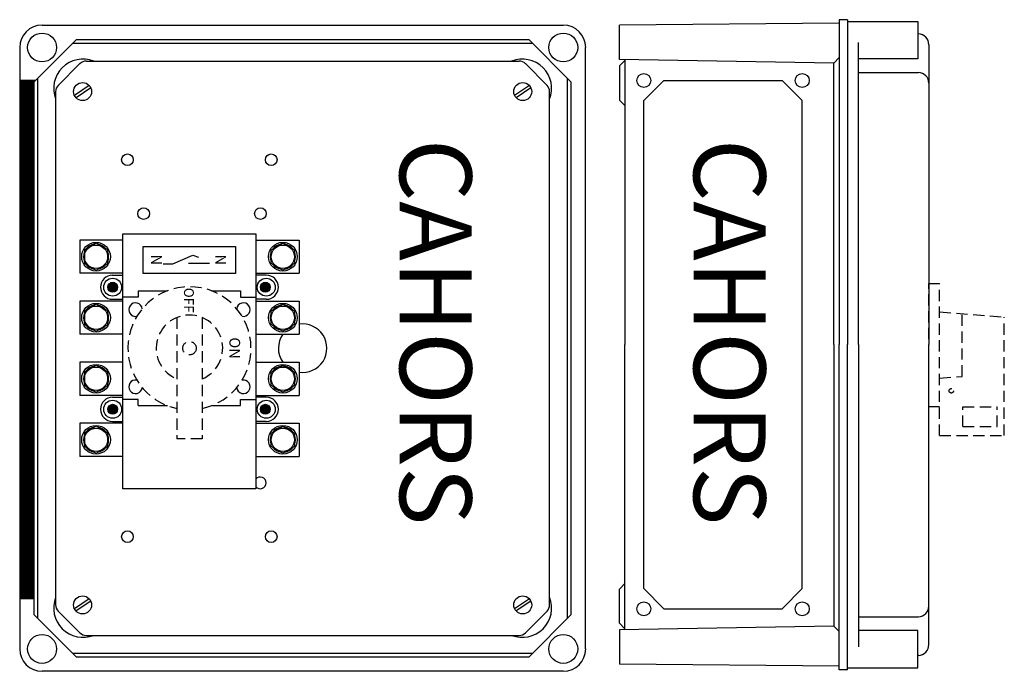
# Model space of a CAD drawing. Extents: x 70 to 179, y 149 to 222.
import ezdxf

# ---------------------------------------------------------------- set-up
doc = ezdxf.new("R2010")
doc.units = 0
doc.header["$MEASUREMENT"] = 0
doc.linetypes.add('HIDDEN', pattern=[0.375, 0.25, -0.125])
doc.layers.get('0').update_dxf_attribs({"linetype": 'CONTINUOUS'})
doc.layers.add('COTES', color=2, linetype='CONTINUOUS')
doc.styles.add('ROMAND', font='romand', dxfattribs={"height": 2.5})
doc.styles.add('ROMANS', font='romans')

# ---------------------------------------------------------------- blocks, each defined once
blk = doc.blocks.new('PERFIL')
at = {"linetype": 'Continuous'}
for p, q in [((24.47, 71.41), (0, 71.2)), ((24.47, 71.81), (24.47, 35.6)), ((25.38, 71.81), (24.47, 71.81)), ((25.38, 71.81), (25.38, 35.6)), ((25.38, 71.6), (33.23, 71.6)), ((33.23, 71.6), (33.23, 67.46)), ((0, 67.39), (0, 71.2)), ((33.3, 70.22), (33.23, 70.22)), ((26.62, 35.6), (26.62, 69.28)), ((34.44, 69.02), (34.44, 35.6)), ((-0.01, 66.65), (0.59, 67.25)), ((23.87, 66.98), (0, 67.39)), ((0.6, 67.38), (0.6, 35.6)), ((23.87, 66.98), (24.47, 67.58)), ((23.87, 35.6), (23.87, 66.98)), ((33.23, 67.46), (26.62, 67.46)), ((-0.01, 66.65), (-0.01, 62.84)), ((26.62, 65.94), (33.3, 65.94)), ((2.71, 62.79), (4.95, 65.03)), ((4.95, 65.03), (18.11, 65.03)), ((18.11, 65.03), (20.35, 62.79)), ((-0.01, 62.84), (0.59, 62.23)), ((2.71, 8.41), (2.71, 62.79)), ((20.35, 8.41), (20.35, 62.79)), ((0.6, 3.82), (0.6, 35.6)), ((23.87, 35.6), (23.87, 4.22)), ((24.47, -0.62), (24.47, 35.6)), ((25.38, -0.62), (25.38, 35.6)), ((26.62, 35.6), (26.62, 1.92)), ((34.44, 2.18), (34.44, 35.6)), ((-0.01, 8.36), (0.59, 8.97)), ((-0.01, 4.55), (-0.01, 8.36)), ((2.71, 8.41), (4.95, 6.17)), ((18.11, 6.17), (20.35, 8.41)), ((4.95, 6.17), (18.11, 6.17)), ((-0.01, 4.55), (0.59, 3.95)), ((26.62, 5.26), (33.3, 5.26)), ((23.87, 4.22), (0, 3.81)), ((0, 3.81), (0, 0)), ((23.87, 4.22), (24.47, 3.62)), ((33.23, 3.74), (26.62, 3.74)), ((33.23, -0.4), (33.23, 3.74)), ((24.47, -0.21), (0, 0)), ((33.3, 0.98), (33.23, 0.98)), ((25.38, -0.62), (24.47, -0.62)), ((25.38, -0.4), (33.23, -0.4))]:
    blk.add_line(p, q, dxfattribs=at)
at = {"linetype": 'HIDDEN', "ltscale": 5}
for p, q in [((34.44, 28.71), (34.44, 42.41)), ((34.44, 42.41), (35.64, 42.41)), ((35.64, 25.46), (35.64, 42.41)), ((35.64, 39.26), (42.84, 38.66)), ((38.14, 32.06), (38.14, 39.05)), ((42.84, 25.46), (42.84, 38.66)), ((35.64, 31.86), (38.14, 32.06)), ((34.44, 28.71), (35.64, 28.71)), ((38.24, 26.46), (38.24, 28.66)), ((38.24, 28.66), (42.04, 28.66)), ((42.04, 26.46), (42.04, 28.66)), ((38.24, 26.46), (42.04, 26.46)), ((35.64, 25.46), (42.84, 25.46))]:
    blk.add_line(p, q, dxfattribs=at)
at = {"linetype": 'Continuous'}
for centre in [(2.71, 65.03), (20.35, 65.03), (2.71, 6.17), (20.35, 6.17)]:
    blk.add_circle(centre, 0.776, dxfattribs=at)
at = {"linetype": 'HIDDEN', "ltscale": 5}
blk.add_circle((36.94, 30.46), 0.25, dxfattribs=at)
at = {"linetype": 'Continuous'}
for centre, start, end in [((33.23, 69.02), 0, 87.134), ((33.23, 64.73), 0, 87.134), ((33.23, 6.47), 272.866, 0), ((33.23, 2.18), 272.866, 0)]:
    blk.add_arc(centre, 1.21, start, end, dxfattribs=at)
at = {"layer": 'COTES', "insert": (16.27, 58.54), "char_height": 8, "width": 13.826, "attachment_point": 1, "rotation": 270, "style": 'ROMANS'}
blk.add_mtext('{\\fVerdana|b0|i0|c0|p34;CAHORS}', dxfattribs=at)
blk = doc.blocks.new('PLANTA')
for p, q in [((0, 72), (58.03, 72)), ((3.85, 70.41), (-0.9, 65.66)), ((3.85, 70.41), (54.18, 70.41)), ((54.18, 70.41), (58.92, 65.66)), ((-2.49, 69.51), (-2.49, 2.49)), ((3.43, 69.99), (54.6, 69.99)), ((60.51, 2.49), (60.51, 69.51)), ((-2.49, 65.72), (-2.38, 65.83)), ((-2.49, 65.58), (-2.23, 65.83)), ((-2.49, 65.44), (-2.09, 65.83)), ((-2.49, 65.3), (-1.95, 65.83)), ((-2.49, 65.15), (-1.81, 65.83)), ((-2.49, 65.01), (-1.67, 65.83)), ((-2.49, 64.87), (-1.53, 65.83)), ((-2.49, 64.73), (-1.39, 65.83)), ((-2.49, 64.59), (-1.25, 65.83)), ((-2.49, 64.45), (-1.1, 65.83)), ((-2.49, 64.31), (-0.96, 65.83)), ((-2.49, 64.16), (-0.82, 65.83)), ((-0.73, 65.83), (-2.49, 65.83)), ((-0.47, 5.91), (-0.47, 66.09)), ((58.5, 5.91), (58.5, 66.09)), ((-2.49, 64.02), (-0.9, 65.61)), ((-2.49, 63.88), (-0.9, 65.47)), ((-2.49, 63.74), (-0.9, 65.33)), ((-2.49, 63.6), (-0.9, 65.19)), ((-2.49, 63.46), (-0.9, 65.05)), ((-2.49, 63.32), (-0.9, 64.91)), ((-2.49, 63.17), (-0.9, 64.77)), ((-0.9, 65.66), (-0.9, 6.33)), ((58.92, 6.33), (58.92, 65.66)), ((-2.49, 63.03), (-0.9, 64.62)), ((-2.49, 62.89), (-0.9, 64.48)), ((-2.49, 62.75), (-0.9, 64.34)), ((-2.49, 62.61), (-0.9, 64.2)), ((-2.49, 62.47), (-0.9, 64.06)), ((-2.49, 62.33), (-0.9, 63.92)), ((-2.49, 62.18), (-0.9, 63.78)), ((-2.49, 62.04), (-0.9, 63.63)), ((-2.49, 61.9), (-0.9, 63.49)), ((-2.49, 61.76), (-0.9, 63.35)), ((-2.49, 61.62), (-0.9, 63.21)), ((-2.49, 61.48), (-0.9, 63.07)), ((-2.49, 61.34), (-0.9, 62.93)), ((-2.49, 61.19), (-0.9, 62.79)), ((-2.49, 61.05), (-0.9, 62.64)), ((-2.49, 60.91), (-0.9, 62.5)), ((-2.49, 60.77), (-0.9, 62.36)), ((-2.49, 60.63), (-0.9, 62.22)), ((-2.49, 60.49), (-0.9, 62.08)), ((-2.49, 60.35), (-0.9, 61.94)), ((-2.49, 60.2), (-0.9, 61.8)), ((-2.49, 60.06), (-0.9, 61.65)), ((-2.49, 59.92), (-0.9, 61.51)), ((-2.49, 59.78), (-0.9, 61.37)), ((-2.49, 59.64), (-0.9, 61.23)), ((-2.49, 59.5), (-0.9, 61.09)), ((-2.49, 59.36), (-0.9, 60.95)), ((-2.49, 59.21), (-0.9, 60.81)), ((-2.49, 59.07), (-0.9, 60.66)), ((-2.49, 58.93), (-0.9, 60.52)), ((-2.49, 58.79), (-0.9, 60.38)), ((-2.49, 58.65), (-0.9, 60.24)), ((-2.49, 58.51), (-0.9, 60.1)), ((-2.49, 58.37), (-0.9, 59.96)), ((-2.49, 58.22), (-0.9, 59.82)), ((-2.49, 58.08), (-0.9, 59.67)), ((-2.49, 57.94), (-0.9, 59.53)), ((-2.49, 57.8), (-0.9, 59.39)), ((-2.49, 57.66), (-0.9, 59.25)), ((-2.49, 57.52), (-0.9, 59.11)), ((-2.49, 57.38), (-0.9, 58.97)), ((-2.49, 57.23), (-0.9, 58.83)), ((-2.49, 57.09), (-0.9, 58.68)), ((-2.49, 56.95), (-0.9, 58.54)), ((-2.49, 56.81), (-0.9, 58.4)), ((-2.49, 56.67), (-0.9, 58.26)), ((-2.49, 56.53), (-0.9, 58.12)), ((-2.49, 56.39), (-0.9, 57.98)), ((-2.49, 56.24), (-0.9, 57.84)), ((-2.49, 56.1), (-0.9, 57.69)), ((-2.49, 55.96), (-0.9, 57.55)), ((-2.49, 55.82), (-0.9, 57.41)), ((-2.49, 55.68), (-0.9, 57.27)), ((-2.49, 55.54), (-0.9, 57.13)), ((-2.49, 55.4), (-0.9, 56.99)), ((-2.49, 55.26), (-0.9, 56.85)), ((-2.49, 55.11), (-0.9, 56.7)), ((-2.49, 54.97), (-0.9, 56.56)), ((-2.49, 54.83), (-0.9, 56.42)), ((-2.49, 54.69), (-0.9, 56.28)), ((-2.49, 54.55), (-0.9, 56.14)), ((-2.49, 54.41), (-0.9, 56)), ((-2.49, 54.27), (-0.9, 55.86)), ((-2.49, 54.12), (-0.9, 55.71)), ((-2.49, 53.98), (-0.9, 55.57)), ((-2.49, 53.84), (-0.9, 55.43)), ((-2.49, 53.7), (-0.9, 55.29)), ((-2.49, 53.56), (-0.9, 55.15)), ((-2.49, 53.42), (-0.9, 55.01)), ((-2.49, 53.28), (-0.9, 54.87)), ((-2.49, 53.13), (-0.9, 54.72)), ((-2.49, 52.99), (-0.9, 54.58)), ((-2.49, 52.85), (-0.9, 54.44)), ((-2.49, 52.71), (-0.9, 54.3)), ((-2.49, 52.57), (-0.9, 54.16)), ((-2.49, 52.43), (-0.9, 54.02)), ((-2.49, 52.29), (-0.9, 53.88)), ((-2.49, 52.14), (-0.9, 53.73)), ((-2.49, 52), (-0.9, 53.59)), ((-2.49, 51.86), (-0.9, 53.45)), ((-2.49, 51.72), (-0.9, 53.31)), ((-2.49, 51.58), (-0.9, 53.17)), ((-2.49, 51.44), (-0.9, 53.03)), ((-2.49, 51.3), (-0.9, 52.89)), ((-2.49, 51.15), (-0.9, 52.75)), ((-2.49, 51.01), (-0.9, 52.6)), ((-2.49, 50.87), (-0.9, 52.46)), ((-2.49, 50.73), (-0.9, 52.32)), ((-2.49, 50.59), (-0.9, 52.18)), ((-2.49, 50.45), (-0.9, 52.04)), ((-2.49, 50.31), (-0.9, 51.9)), ((-2.49, 50.16), (-0.9, 51.76)), ((-2.49, 50.02), (-0.9, 51.61)), ((-2.49, 49.88), (-0.9, 51.47)), ((-2.49, 49.74), (-0.9, 51.33)), ((-2.49, 49.6), (-0.9, 51.19)), ((-2.49, 49.46), (-0.9, 51.05)), ((-2.49, 49.32), (-0.9, 50.91)), ((-2.49, 49.17), (-0.9, 50.77)), ((-2.49, 49.03), (-0.9, 50.62)), ((-2.49, 48.89), (-0.9, 50.48)), ((-2.49, 48.75), (-0.9, 50.34)), ((-2.49, 48.61), (-0.9, 50.2)), ((-2.49, 48.47), (-0.9, 50.06)), ((-2.49, 48.33), (-0.9, 49.92)), ((-2.49, 48.18), (-0.9, 49.78)), ((-2.49, 48.04), (-0.9, 49.63)), ((-2.49, 47.9), (-0.9, 49.49)), ((-2.49, 47.76), (-0.9, 49.35)), ((-2.49, 47.62), (-0.9, 49.21)), ((-2.49, 47.48), (-0.9, 49.07)), ((-2.49, 47.34), (-0.9, 48.93)), ((-2.49, 47.19), (-0.9, 48.79)), ((-2.49, 47.05), (-0.9, 48.64)), ((-2.49, 46.91), (-0.9, 48.5)), ((-2.49, 46.77), (-0.9, 48.36)), ((9.01, 20.35), (9.01, 48.75)), ((9.01, 48.75), (23.81, 48.75)), ((23.81, 48.75), (23.81, 20.35)), ((-2.49, 46.63), (-0.9, 48.22)), ((-2.49, 46.49), (-0.9, 48.08)), ((-2.49, 46.35), (-0.9, 47.94)), ((-2.49, 46.2), (-0.9, 47.8)), ((-2.49, 46.06), (-0.9, 47.65)), ((-2.49, 45.92), (-0.9, 47.51)), ((-2.49, 45.78), (-0.9, 47.37)), ((-2.49, 45.64), (-0.9, 47.23)), ((9.01, 48.05), (4.21, 48.05)), ((4.21, 48.05), (4.21, 44.35)), ((6.01, 47.7), (4.71, 46.95)), ((7.31, 46.95), (6.01, 47.7)), ((11.24, 44.31), (11.24, 47.33)), ((11.24, 47.33), (21.53, 47.33)), ((21.53, 47.33), (21.53, 44.31)), ((23.81, 48.05), (28.61, 48.05)), ((25.51, 46.95), (26.81, 47.7)), ((26.81, 47.7), (28.11, 46.95)), ((28.61, 48.05), (28.61, 44.35)), ((-2.49, 45.5), (-0.9, 47.09)), ((-2.49, 45.36), (-0.9, 46.95)), ((-2.49, 45.21), (-0.9, 46.81)), ((-2.49, 45.07), (-0.9, 46.66)), ((-2.49, 44.93), (-0.9, 46.52)), ((-2.49, 44.79), (-0.9, 46.38)), ((-2.49, 44.65), (-0.9, 46.24)), ((-2.49, 44.51), (-0.9, 46.1)), ((4.71, 46.95), (4.71, 45.45)), ((7.31, 45.45), (7.31, 46.95)), ((14.57, 45.39), (16.8, 46.38)), ((16.8, 46.38), (17.4, 46.13)), ((25.51, 45.45), (25.51, 46.95)), ((28.11, 46.95), (28.11, 45.45)), ((-2.49, 44.37), (-0.9, 45.96)), ((-2.49, 44.22), (-0.9, 45.82)), ((-2.49, 44.08), (-0.9, 45.67)), ((-2.49, 43.94), (-0.9, 45.53)), ((-2.49, 43.8), (-0.9, 45.39)), ((-2.49, 43.66), (-0.9, 45.25)), ((-2.49, 43.52), (-0.9, 45.11)), ((-2.49, 43.38), (-0.9, 44.97)), ((4.71, 45.45), (6.01, 44.7)), ((6.01, 44.7), (7.31, 45.45)), ((13.48, 45.39), (14.57, 45.39)), ((18.64, 45.44), (16.31, 45.44)), ((26.81, 44.7), (25.51, 45.45)), ((28.11, 45.45), (26.81, 44.7)), ((-2.49, 43.23), (-0.9, 44.83)), ((-2.49, 43.09), (-0.9, 44.68)), ((-2.49, 42.95), (-0.9, 44.54)), ((-2.49, 42.81), (-0.9, 44.4)), ((-2.49, 42.67), (-0.9, 44.26)), ((-2.49, 42.53), (-0.9, 44.12)), ((-2.49, 42.39), (-0.9, 43.98)), ((9.01, 44.35), (4.21, 44.35)), ((7.86, 44.15), (9.01, 44.15)), ((21.53, 44.31), (11.24, 44.31)), ((23.81, 44.35), (28.61, 44.35)), ((24.96, 44.15), (23.81, 44.15)), ((-2.49, 42.24), (-0.9, 43.84)), ((-2.49, 42.1), (-0.9, 43.69)), ((-2.49, 41.96), (-0.9, 43.55)), ((-2.49, 41.82), (-0.9, 43.41)), ((-2.49, 41.68), (-0.9, 43.27)), ((-2.49, 41.54), (-0.9, 43.13)), ((-2.49, 41.4), (-0.9, 42.99)), ((-2.49, 41.25), (-0.9, 42.85)), ((7.37, 42.87), (7.79, 43.29)), ((7.37, 42.73), (7.93, 43.29)), ((7.4, 42.61), (8.05, 43.26)), ((7.45, 42.52), (8.14, 43.22)), ((7.49, 43.13), (7.53, 43.17)), ((7.51, 42.44), (8.22, 43.15)), ((7.59, 42.38), (8.28, 43.07)), ((7.68, 42.33), (8.33, 42.98)), ((7.79, 42.3), (8.36, 42.87)), ((24.36, 42.75), (24.91, 43.3)), ((24.37, 42.9), (24.76, 43.29)), ((24.39, 42.64), (25.02, 43.27)), ((24.43, 42.54), (25.12, 43.23)), ((24.5, 42.46), (25.2, 43.17)), ((24.57, 42.39), (25.27, 43.09)), ((24.66, 42.34), (25.32, 43)), ((24.77, 42.31), (25.35, 42.89)), ((24.9, 42.3), (25.36, 42.76)), ((-2.49, 41.11), (-0.9, 42.7)), ((-2.49, 40.97), (-0.9, 42.56)), ((-2.49, 40.83), (-0.9, 42.42)), ((-2.49, 40.69), (-0.9, 42.28)), ((-2.49, 40.55), (-0.9, 42.14)), ((-2.49, 40.41), (-0.9, 42)), ((-2.49, 40.26), (-0.9, 41.86)), ((-2.49, 40.12), (-0.9, 41.71)), ((7.94, 42.3), (8.36, 42.73)), ((10.71, 41.7), (9.01, 41.7)), ((10.71, 42.4), (10.71, 41.7)), ((10.71, 42.4), (13.97, 42.4)), ((18.85, 42.4), (22.11, 42.4)), ((22.11, 42.4), (22.11, 41.7)), ((22.11, 41.7), (23.81, 41.7)), ((25.1, 42.36), (25.3, 42.56)), ((-2.49, 39.98), (-0.9, 41.57)), ((-2.49, 39.84), (-0.9, 41.43)), ((-2.49, 39.7), (-0.9, 41.29)), ((-2.49, 39.56), (-0.9, 41.15)), ((-2.49, 39.42), (-0.9, 41.01)), ((-2.49, 39.27), (-0.9, 40.87)), ((-2.49, 39.13), (-0.9, 40.72)), ((-2.49, 38.99), (-0.9, 40.58)), ((9.01, 41.25), (4.21, 41.25)), ((4.21, 41.25), (4.21, 37.55)), ((6.01, 40.9), (4.71, 40.15)), ((7.31, 40.15), (6.01, 40.9)), ((7.86, 41.45), (9.01, 41.45)), ((24.96, 41.45), (23.81, 41.45)), ((23.81, 41.25), (28.61, 41.25)), ((25.51, 40.15), (26.81, 40.9)), ((26.81, 40.9), (28.11, 40.15)), ((28.61, 41.25), (28.61, 37.55)), ((-2.49, 38.85), (-0.9, 40.44)), ((-2.49, 38.71), (-0.9, 40.3)), ((-2.49, 38.57), (-0.9, 40.16)), ((-2.49, 38.43), (-0.9, 40.02)), ((-2.49, 38.28), (-0.9, 39.88)), ((-2.49, 38.14), (-0.9, 39.73)), ((-2.49, 38), (-0.9, 39.59)), ((4.71, 40.15), (4.71, 38.65)), ((7.31, 38.65), (7.31, 40.15)), ((25.51, 38.65), (25.51, 40.15)), ((28.11, 40.15), (28.11, 38.65)), ((-2.49, 37.86), (-0.9, 39.45)), ((-2.49, 37.72), (-0.9, 39.31)), ((-2.49, 37.58), (-0.9, 39.17)), ((-2.49, 37.44), (-0.9, 39.03)), ((-2.49, 37.29), (-0.9, 38.89)), ((-2.49, 37.15), (-0.9, 38.74)), ((-2.49, 37.01), (-0.9, 38.6)), ((-2.49, 36.87), (-0.9, 38.46)), ((4.71, 38.65), (6.01, 37.9)), ((6.01, 37.9), (7.31, 38.65)), ((26.81, 37.9), (25.51, 38.65)), ((28.11, 38.65), (26.81, 37.9)), ((-2.49, 36.73), (-0.9, 38.32)), ((-2.49, 36.59), (-0.9, 38.18)), ((-2.49, 36.45), (-0.9, 38.04)), ((-2.49, 36.31), (-0.9, 37.9)), ((-2.49, 36.16), (-0.9, 37.75)), ((-2.49, 36.02), (-0.9, 37.61)), ((-2.49, 35.88), (-0.9, 37.47)), ((-2.49, 35.74), (-0.9, 37.33)), ((9.01, 37.55), (4.21, 37.55)), ((23.81, 37.55), (28.61, 37.55)), ((-2.49, 35.6), (-0.9, 37.19)), ((-2.49, 35.46), (-0.9, 37.05)), ((-2.49, 35.32), (-0.9, 36.91)), ((-2.49, 35.17), (-0.9, 36.76)), ((-2.49, 35.03), (-0.9, 36.62)), ((-2.49, 34.89), (-0.9, 36.48)), ((-2.49, 34.75), (-0.9, 36.34)), ((-2.49, 34.61), (-0.9, 36.2)), ((-2.49, 34.47), (-0.9, 36.06)), ((-2.49, 34.33), (-0.9, 35.92)), ((-2.49, 34.18), (-0.9, 35.77)), ((-2.49, 34.04), (-0.9, 35.63)), ((-2.49, 33.9), (-0.9, 35.49)), ((-2.49, 33.76), (-0.9, 35.35)), ((-2.49, 33.62), (-0.9, 35.21)), ((-2.49, 33.48), (-0.9, 35.07)), ((-2.49, 33.34), (-0.9, 34.93)), ((-2.49, 33.19), (-0.9, 34.78)), ((-2.49, 33.05), (-0.9, 34.64)), ((-2.49, 32.91), (-0.9, 34.5)), ((-2.49, 32.77), (-0.9, 34.36)), ((-2.49, 32.63), (-0.9, 34.22)), ((-2.49, 32.49), (-0.9, 34.08)), ((9.01, 34.45), (4.21, 34.45)), ((4.21, 34.45), (4.21, 30.75)), ((6.01, 34.1), (4.71, 33.35)), ((7.31, 33.35), (6.01, 34.1)), ((23.81, 34.45), (28.61, 34.45)), ((25.51, 33.35), (26.81, 34.1)), ((26.81, 34.1), (28.11, 33.35)), ((28.61, 34.45), (28.61, 30.75)), ((-2.49, 32.35), (-0.9, 33.94)), ((-2.49, 32.2), (-0.9, 33.8)), ((-2.49, 32.06), (-0.9, 33.65)), ((-2.49, 31.92), (-0.9, 33.51)), ((-2.49, 31.78), (-0.9, 33.37)), ((-2.49, 31.64), (-0.9, 33.23)), ((-2.49, 31.5), (-0.9, 33.09)), ((-2.49, 31.36), (-0.9, 32.95)), ((4.71, 33.35), (4.71, 31.85)), ((7.31, 31.85), (7.31, 33.35)), ((25.51, 31.85), (25.51, 33.35)), ((28.11, 33.35), (28.11, 31.85)), ((-2.49, 31.21), (-0.9, 32.81)), ((-2.49, 31.07), (-0.9, 32.66)), ((-2.49, 30.93), (-0.9, 32.52)), ((-2.49, 30.79), (-0.9, 32.38)), ((-2.49, 30.65), (-0.9, 32.24)), ((-2.49, 30.51), (-0.9, 32.1)), ((-2.49, 30.37), (-0.9, 31.96)), ((-2.49, 30.22), (-0.9, 31.82)), ((4.71, 31.85), (6.01, 31.1)), ((6.01, 31.1), (7.31, 31.85)), ((26.81, 31.1), (25.51, 31.85)), ((28.11, 31.85), (26.81, 31.1)), ((-2.49, 30.08), (-0.9, 31.67)), ((-2.49, 29.94), (-0.9, 31.53)), ((-2.49, 29.8), (-0.9, 31.39)), ((-2.49, 29.66), (-0.9, 31.25)), ((-2.49, 29.52), (-0.9, 31.11)), ((-2.49, 29.38), (-0.9, 30.97)), ((-2.49, 29.23), (-0.9, 30.83)), ((9.01, 30.75), (4.21, 30.75)), ((23.81, 30.75), (28.61, 30.75)), ((-2.49, 29.09), (-0.9, 30.68)), ((-2.49, 28.95), (-0.9, 30.54)), ((-2.49, 28.81), (-0.9, 30.4)), ((-2.49, 28.67), (-0.9, 30.26)), ((-2.49, 28.53), (-0.9, 30.12)), ((-2.49, 28.39), (-0.9, 29.98)), ((-2.49, 28.24), (-0.9, 29.84)), ((-2.49, 28.1), (-0.9, 29.69)), ((7.37, 29.15), (7.91, 29.7)), ((7.37, 29.3), (7.77, 29.69)), ((7.39, 29.03), (8.03, 29.67)), ((7.44, 28.94), (8.13, 29.62)), ((7.86, 30.55), (9.01, 30.55)), ((10.71, 30.3), (9.01, 30.3)), ((10.71, 29.6), (10.71, 30.3)), ((10.71, 29.6), (13.97, 29.6)), ((18.85, 29.6), (22.11, 29.6)), ((22.11, 29.6), (22.11, 30.3)), ((22.11, 30.3), (23.81, 30.3)), ((24.96, 30.55), (23.81, 30.55)), ((24.36, 29.18), (24.89, 29.7)), ((24.38, 29.34), (24.73, 29.68)), ((24.38, 29.05), (25.01, 29.68)), ((24.43, 28.96), (25.11, 29.64)), ((-2.49, 27.96), (-0.9, 29.55)), ((-2.49, 27.82), (-0.9, 29.41)), ((-2.49, 27.68), (-0.9, 29.27)), ((-2.49, 27.54), (-0.9, 29.13)), ((-2.49, 27.4), (-0.9, 28.99)), ((-2.49, 27.25), (-0.9, 28.85)), ((-2.49, 27.11), (-0.9, 28.7)), ((-2.49, 26.97), (-0.9, 28.56)), ((7.5, 28.86), (8.21, 29.56)), ((7.57, 28.79), (8.27, 29.49)), ((7.66, 28.74), (8.32, 29.4)), ((7.77, 28.71), (8.35, 29.29)), ((7.91, 28.7), (8.36, 29.15)), ((8.12, 28.77), (8.29, 28.94)), ((24.48, 28.87), (25.19, 29.58)), ((24.56, 28.8), (25.26, 29.5)), ((24.64, 28.75), (25.31, 29.42)), ((24.75, 28.71), (25.35, 29.31)), ((24.88, 28.7), (25.36, 29.18)), ((25.06, 28.74), (25.32, 29)), ((-2.49, 26.83), (-0.9, 28.42)), ((-2.49, 26.69), (-0.9, 28.28)), ((-2.49, 26.55), (-0.9, 28.14)), ((-2.49, 26.41), (-0.9, 28)), ((-2.49, 26.26), (-0.9, 27.86)), ((-2.49, 26.12), (-0.9, 27.71)), ((-2.49, 25.98), (-0.9, 27.57)), ((-2.49, 25.84), (-0.9, 27.43)), ((9.01, 27.65), (4.21, 27.65)), ((4.21, 27.65), (4.21, 23.95)), ((7.86, 27.85), (9.01, 27.85)), ((24.96, 27.85), (23.81, 27.85)), ((23.81, 27.65), (28.61, 27.65)), ((28.61, 27.65), (28.61, 23.95)), ((-2.49, 25.7), (-0.9, 27.29)), ((-2.49, 25.56), (-0.9, 27.15)), ((-2.49, 25.42), (-0.9, 27.01)), ((-2.49, 25.27), (-0.9, 26.87)), ((-2.49, 25.13), (-0.9, 26.72)), ((-2.49, 24.99), (-0.9, 26.58)), ((-2.49, 24.85), (-0.9, 26.44)), ((6.01, 27.3), (4.71, 26.55)), ((4.71, 26.55), (4.71, 25.05)), ((7.31, 26.55), (6.01, 27.3)), ((7.31, 25.05), (7.31, 26.55)), ((25.51, 26.55), (26.81, 27.3)), ((25.51, 25.05), (25.51, 26.55)), ((26.81, 27.3), (28.11, 26.55)), ((28.11, 26.55), (28.11, 25.05)), ((-2.49, 24.71), (-0.9, 26.3)), ((-2.49, 24.57), (-0.9, 26.16)), ((-2.49, 24.43), (-0.9, 26.02)), ((-2.49, 24.28), (-0.9, 25.88)), ((-2.49, 24.14), (-0.9, 25.73)), ((-2.49, 24), (-0.9, 25.59)), ((-2.49, 23.86), (-0.9, 25.45)), ((-2.49, 23.72), (-0.9, 25.31)), ((-2.49, 23.58), (-0.9, 25.17)), ((-2.49, 23.44), (-0.9, 25.03)), ((-2.49, 23.29), (-0.9, 24.89)), ((-2.49, 23.15), (-0.9, 24.74)), ((-2.49, 23.01), (-0.9, 24.6)), ((-2.49, 22.87), (-0.9, 24.46)), ((-2.49, 22.73), (-0.9, 24.32)), ((-2.49, 22.59), (-0.9, 24.18)), ((4.71, 25.05), (6.01, 24.3)), ((6.01, 24.3), (7.31, 25.05)), ((26.81, 24.3), (25.51, 25.05)), ((28.11, 25.05), (26.81, 24.3)), ((-2.49, 22.45), (-0.9, 24.04)), ((-2.49, 22.3), (-0.9, 23.9)), ((-2.49, 22.16), (-0.9, 23.75)), ((-2.49, 22.02), (-0.9, 23.61)), ((-2.49, 21.88), (-0.9, 23.47)), ((-2.49, 21.74), (-0.9, 23.33)), ((-2.49, 21.6), (-0.9, 23.19)), ((-2.49, 21.46), (-0.9, 23.05)), ((9.01, 23.95), (4.21, 23.95)), ((23.81, 23.95), (28.61, 23.95)), ((-2.49, 21.31), (-0.9, 22.91)), ((-2.49, 21.17), (-0.9, 22.76)), ((-2.49, 21.03), (-0.9, 22.62)), ((-2.49, 20.89), (-0.9, 22.48)), ((-2.49, 20.75), (-0.9, 22.34)), ((-2.49, 20.61), (-0.9, 22.2)), ((-2.49, 20.47), (-0.9, 22.06)), ((-2.49, 20.32), (-0.9, 21.92)), ((-2.49, 20.18), (-0.9, 21.77)), ((-2.49, 20.04), (-0.9, 21.63)), ((-2.49, 19.9), (-0.9, 21.49)), ((-2.49, 19.76), (-0.9, 21.35)), ((-2.49, 19.62), (-0.9, 21.21)), ((-2.49, 19.48), (-0.9, 21.07)), ((-2.49, 19.33), (-0.9, 20.93)), ((-2.49, 19.19), (-0.9, 20.78)), ((-2.49, 19.05), (-0.9, 20.64)), ((-2.49, 18.91), (-0.9, 20.5)), ((-2.49, 18.77), (-0.9, 20.36)), ((-2.49, 18.63), (-0.9, 20.22)), ((-2.49, 18.49), (-0.9, 20.08)), ((-2.49, 18.34), (-0.9, 19.94)), ((-2.49, 18.2), (-0.9, 19.79)), ((23.81, 20.35), (9.01, 20.35)), ((-2.49, 18.06), (-0.9, 19.65)), ((-2.49, 17.92), (-0.9, 19.51)), ((-2.49, 17.78), (-0.9, 19.37)), ((-2.49, 17.64), (-0.9, 19.23)), ((-2.49, 17.5), (-0.9, 19.09)), ((-2.49, 17.35), (-0.9, 18.95)), ((-2.49, 17.21), (-0.9, 18.8)), ((-2.49, 17.07), (-0.9, 18.66)), ((-2.49, 16.93), (-0.9, 18.52)), ((-2.49, 16.79), (-0.9, 18.38)), ((-2.49, 16.65), (-0.9, 18.24)), ((-2.49, 16.51), (-0.9, 18.1)), ((-2.49, 16.37), (-0.9, 17.96)), ((-2.49, 16.22), (-0.9, 17.81)), ((-2.49, 16.08), (-0.9, 17.67)), ((-2.49, 15.94), (-0.9, 17.53)), ((-2.49, 15.8), (-0.9, 17.39)), ((-2.49, 15.66), (-0.9, 17.25)), ((-2.49, 15.52), (-0.9, 17.11)), ((-2.49, 15.38), (-0.9, 16.97)), ((-2.49, 15.23), (-0.9, 16.82)), ((-2.49, 15.09), (-0.9, 16.68)), ((-2.49, 14.95), (-0.9, 16.54)), ((-2.49, 14.81), (-0.9, 16.4)), ((-2.49, 14.67), (-0.9, 16.26)), ((-2.49, 14.53), (-0.9, 16.12)), ((-2.49, 14.39), (-0.9, 15.98)), ((-2.49, 14.24), (-0.9, 15.83)), ((-2.49, 14.1), (-0.9, 15.69)), ((-2.49, 13.96), (-0.9, 15.55)), ((-2.49, 13.82), (-0.9, 15.41)), ((-2.49, 13.68), (-0.9, 15.27)), ((-2.49, 13.54), (-0.9, 15.13)), ((-2.49, 13.4), (-0.9, 14.99)), ((-2.49, 13.25), (-0.9, 14.84)), ((-2.49, 13.11), (-0.9, 14.7)), ((-2.49, 12.97), (-0.9, 14.56)), ((-2.49, 12.83), (-0.9, 14.42)), ((-2.49, 12.69), (-0.9, 14.28)), ((-2.49, 12.55), (-0.9, 14.14)), ((-2.49, 12.41), (-0.9, 14)), ((-2.49, 12.26), (-0.9, 13.86)), ((-2.49, 12.12), (-0.9, 13.71)), ((-2.49, 11.98), (-0.9, 13.57)), ((-2.49, 11.84), (-0.9, 13.43)), ((-2.49, 11.7), (-0.9, 13.29)), ((-2.49, 11.56), (-0.9, 13.15)), ((-2.49, 11.42), (-0.9, 13.01)), ((-2.49, 11.27), (-0.9, 12.87)), ((-2.49, 11.13), (-0.9, 12.72)), ((-2.49, 10.99), (-0.9, 12.58)), ((-2.49, 10.85), (-0.9, 12.44)), ((-2.49, 10.71), (-0.9, 12.3)), ((-2.49, 10.57), (-0.9, 12.16)), ((-2.49, 10.43), (-0.9, 12.02)), ((-2.49, 10.28), (-0.9, 11.88)), ((-2.49, 10.14), (-0.9, 11.73)), ((-2.49, 10), (-0.9, 11.59)), ((-2.49, 9.86), (-0.9, 11.45)), ((-2.49, 9.72), (-0.9, 11.31)), ((-2.49, 9.58), (-0.9, 11.17)), ((-2.49, 9.44), (-0.9, 11.03)), ((-2.49, 9.29), (-0.9, 10.89)), ((-2.49, 9.15), (-0.9, 10.74)), ((-2.49, 9.01), (-0.9, 10.6)), ((-2.49, 8.87), (-0.9, 10.46)), ((-2.49, 8.73), (-0.9, 10.32)), ((-2.49, 8.59), (-0.9, 10.18)), ((-2.49, 8.45), (-0.9, 10.04)), ((-2.49, 8.3), (-0.9, 9.9)), ((-2.49, 8.16), (-0.9, 9.75)), ((-2.42, 8.09), (-0.9, 9.61)), ((-2.28, 8.09), (-0.9, 9.47)), ((-2.14, 8.09), (-0.9, 9.33)), ((-2, 8.09), (-0.9, 9.19)), ((-1.86, 8.09), (-0.9, 9.05)), ((-1.71, 8.09), (-0.9, 8.91)), ((-0.9, 8.09), (-2.49, 8.09)), ((-1.57, 8.09), (-0.9, 8.76)), ((-1.43, 8.09), (-0.9, 8.62)), ((-1.29, 8.09), (-0.9, 8.48)), ((-1.15, 8.09), (-0.9, 8.34)), ((-1.01, 8.09), (-0.9, 8.2)), ((3.85, 1.59), (-0.9, 6.33)), ((54.18, 1.59), (58.92, 6.33)), ((3.43, 2.01), (54.6, 2.01)), ((54.18, 1.59), (3.85, 1.59)), ((58.03, 0), (0, 0))]:
    blk.add_line(p, q)
at = {"linetype": 'Continuous'}
for p, q in [((4.93, 68), (53.1, 68)), ((1.81, 65.29), (4.22, 67.71)), ((53.81, 67.71), (56.22, 65.29)), ((1.51, 64.58), (1.51, 7.41)), ((56.51, 7.41), (56.51, 64.58)), ((1.81, 6.71), (4.22, 4.29)), ((53.81, 4.29), (56.22, 6.71)), ((4.93, 4), (53.1, 4))]:
    blk.add_line(p, q, dxfattribs=at)
at = {"linetype": 'ByBlock'}
for p, q in [((5.25, 65.27), (3.61, 64.17)), ((5.42, 65.02), (3.78, 63.92)), ((54.25, 65.27), (52.61, 64.17)), ((54.42, 65.02), (52.78, 63.92)), ((5.25, 8.07), (3.61, 6.97)), ((5.42, 7.82), (3.78, 6.72)), ((54.25, 8.07), (52.61, 6.97)), ((54.42, 7.82), (52.78, 6.72))]:
    blk.add_line(p, q, dxfattribs=at)
at = {"linetype": 'HIDDEN', "ltscale": 5}
for p, q in [((15.01, 39.42), (15.01, 25.9)), ((17.81, 39.42), (17.81, 25.9)), ((17.81, 25.9), (15.01, 25.9))]:
    blk.add_line(p, q, dxfattribs=at)
for centre, radius in [((0, 69.51), 1.61), ((58.03, 69.51), 1.61), ((6.01, 46.2), 1.6), ((6.01, 46.2), 1.3), ((26.81, 46.2), 1.6), ((26.81, 46.2), 1.3), ((7.86, 42.8), 1), ((24.96, 42.8), 1), ((6.01, 39.4), 1.6), ((6.01, 39.4), 1.3), ((26.81, 39.4), 1.6), ((26.81, 39.4), 1.3), ((6.01, 32.6), 1.6), ((26.81, 32.6), 1.6), ((6.01, 32.6), 1.3), ((26.81, 32.6), 1.3), ((7.86, 29.2), 1), ((24.96, 29.2), 1), ((6.01, 25.8), 1.6), ((6.01, 25.8), 1.3), ((26.81, 25.8), 1.6), ((26.81, 25.8), 1.3), ((0, 2.49), 1.61), ((58.03, 2.49), 1.61)]:
    blk.add_circle(centre, radius)
at = {"linetype": 'ByBlock'}
for centre in [(4.51, 64.6), (53.51, 64.6), (4.51, 7.4), (53.51, 7.4)]:
    blk.add_circle(centre, 1, dxfattribs=at)
at = {"linetype": 'Continuous'}
for centre, radius in [((9.51, 57), 0.65), ((25.51, 57), 0.65), ((11.31, 51), 0.65), ((24.31, 51), 0.65), ((7.86, 42.8), 0.55), ((24.86, 42.8), 0.55), ((7.86, 29.2), 0.55), ((24.86, 29.2), 0.55), ((9.51, 15), 0.65), ((25.51, 15), 0.65)]:
    blk.add_circle(centre, radius, dxfattribs=at)
at = {"linetype": 'HIDDEN', "ltscale": 5}
blk.add_circle((16.41, 36), 0.75, dxfattribs=at)
for centre, radius, start, end in [((0, 69.51), 2.49, 90, 180), ((58.03, 69.51), 2.49, 0, 90), ((4.57, 64.94), 3.28, 68.8533, 201.1467), ((53.45, 64.94), 3.28, 338.8533, 111.1467), ((6.01, 46.2), 1.4, 98.2132, 141.7868), ((6.01, 46.2), 1.4, 38.2132, 81.7868), ((26.81, 46.2), 1.4, 98.2132, 141.7868), ((26.81, 46.2), 1.4, 38.2132, 81.7868), ((6.01, 46.2), 1.4, 158.2132, 201.7868), ((6.01, 46.2), 1.4, 338.2132, 21.7868), ((26.81, 46.2), 1.4, 158.2132, 201.7868), ((26.81, 46.2), 1.4, 338.2132, 21.7868), ((6.01, 46.2), 1.4, 218.2132, 261.7868), ((6.01, 46.2), 1.4, 278.2132, 321.7868), ((26.81, 46.2), 1.4, 218.2132, 261.7868), ((26.81, 46.2), 1.4, 278.2132, 321.7868), ((7.86, 42.8), 1.35, 90, 270), ((24.96, 42.8), 1.35, 270, 90), ((6.01, 39.4), 1.4, 98.2132, 141.7868), ((6.01, 39.4), 1.4, 38.2132, 81.7868), ((10.41, 40.3), 0.75, 7.1287, 281.6155), ((22.41, 40.3), 0.75, 258.3845, 172.8713), ((26.81, 39.4), 1.4, 98.2132, 141.7868), ((26.81, 39.4), 1.4, 38.2132, 81.7868), ((6.01, 39.4), 1.4, 158.2132, 201.7868), ((6.01, 39.4), 1.4, 338.2132, 21.7868), ((26.81, 39.4), 1.4, 158.2132, 201.7868), ((26.81, 39.4), 1.4, 338.2132, 21.7868), ((6.01, 39.4), 1.4, 218.2132, 261.7868), ((6.01, 39.4), 1.4, 278.2132, 321.7868), ((26.81, 39.4), 1.4, 218.2132, 261.7868), ((26.81, 39.4), 1.4, 278.2132, 321.7868), ((6.01, 32.6), 1.4, 98.2132, 141.7868), ((6.01, 32.6), 1.4, 38.2132, 81.7868), ((26.81, 32.6), 1.4, 98.2132, 141.7868), ((26.81, 32.6), 1.4, 38.2132, 81.7868), ((6.01, 32.6), 1.4, 158.2132, 201.7868), ((6.01, 32.6), 1.4, 338.2132, 21.7868), ((26.81, 32.6), 1.4, 158.2132, 201.7868), ((26.81, 32.6), 1.4, 338.2132, 21.7868), ((10.41, 31.7), 0.75, 78.3845, 352.8713), ((22.41, 31.7), 0.75, 187.1287, 101.6155), ((6.01, 32.6), 1.4, 218.2132, 261.7868), ((6.01, 32.6), 1.4, 278.2132, 321.7868), ((26.81, 32.6), 1.4, 218.2132, 261.7868), ((26.81, 32.6), 1.4, 278.2132, 321.7868), ((7.86, 29.2), 1.35, 90, 270), ((24.96, 29.2), 1.35, 270, 90), ((6.01, 25.8), 1.4, 158.2132, 201.7868), ((6.01, 25.8), 1.4, 98.2132, 141.7868), ((6.01, 25.8), 1.4, 38.2132, 81.7868), ((6.01, 25.8), 1.4, 338.2132, 21.7868), ((26.81, 25.8), 1.4, 158.2132, 201.7868), ((26.81, 25.8), 1.4, 98.2132, 141.7868), ((26.81, 25.8), 1.4, 38.2132, 81.7868), ((26.81, 25.8), 1.4, 338.2132, 21.7868), ((6.01, 25.8), 1.4, 218.2132, 261.7868), ((6.01, 25.8), 1.4, 278.2132, 321.7868), ((26.81, 25.8), 1.4, 218.2132, 261.7868), ((26.81, 25.8), 1.4, 278.2132, 321.7868), ((4.57, 7.06), 3.28, 158.8533, 291.1467), ((53.45, 7.06), 3.28, 248.8533, 21.1467), ((0, 2.49), 2.49, 180, 270), ((58.03, 2.49), 2.49, 270, 0)]:
    blk.add_arc(centre, radius, start, end)
at = {"linetype": 'Continuous'}
for centre, radius, start, end in [((4.93, 67), 1, 90, 135), ((53.1, 67), 1, 45, 90), ((2.51, 64.58), 1, 135, 180), ((55.51, 64.58), 1, 0, 45), ((29.01, 36), 2.7, 261.4802, 98.5198), ((29.01, 36), 2.7, 144.832, 214.9), ((24.31, 21), 0.65, 219.7143, 140.2857), ((2.51, 7.41), 1, 180, 225), ((55.51, 7.41), 1, 315, 0), ((4.93, 5), 1, 225, 270), ((53.1, 5), 1, 270, 315)]:
    blk.add_arc(centre, radius, start, end, dxfattribs=at)
at = {"linetype": 'HIDDEN', "ltscale": 5}
for radius, start, end in [(6.85, 281.7932, 258.2068), (3.7, 292.2333, 247.7667)]:
    blk.add_arc((16.41, 36), radius, start, end, dxfattribs=at)
at = {"style": 'ROMANS'}
for p in [(12.14, 46.45), (19.29, 46.45)]:
    blk.add_text('N', height=1.2, rotation=270, dxfattribs=at).set_placement(p)
at = {"linetype": 'HIDDEN', "ltscale": 5, "style": 'ROMAND'}
for s, height, p in [('OFF', 1.1, (15.8, 42.74)), ('ON', 1.2, (20.85, 37.21))]:
    blk.add_text(s, height=height, rotation=270, dxfattribs=at).set_placement(p)
at = {"layer": 'COTES', "insert": (47.82, 59.34), "char_height": 8, "width": 13.826, "attachment_point": 1, "rotation": 270, "style": 'ROMANS'}
blk.add_mtext('{\\fVerdana|b0|i0|c0|p34;CAHORS}', dxfattribs=at)

msp = doc.modelspace()

# ---------------------------------------------------------------- block references
for name, p in [('PERFIL', (136.58, 149.78)), ('PLANTA', (72.3, 148.98))]:
    msp.add_blockref(name, p)

doc.saveas('drawing.dxf')
